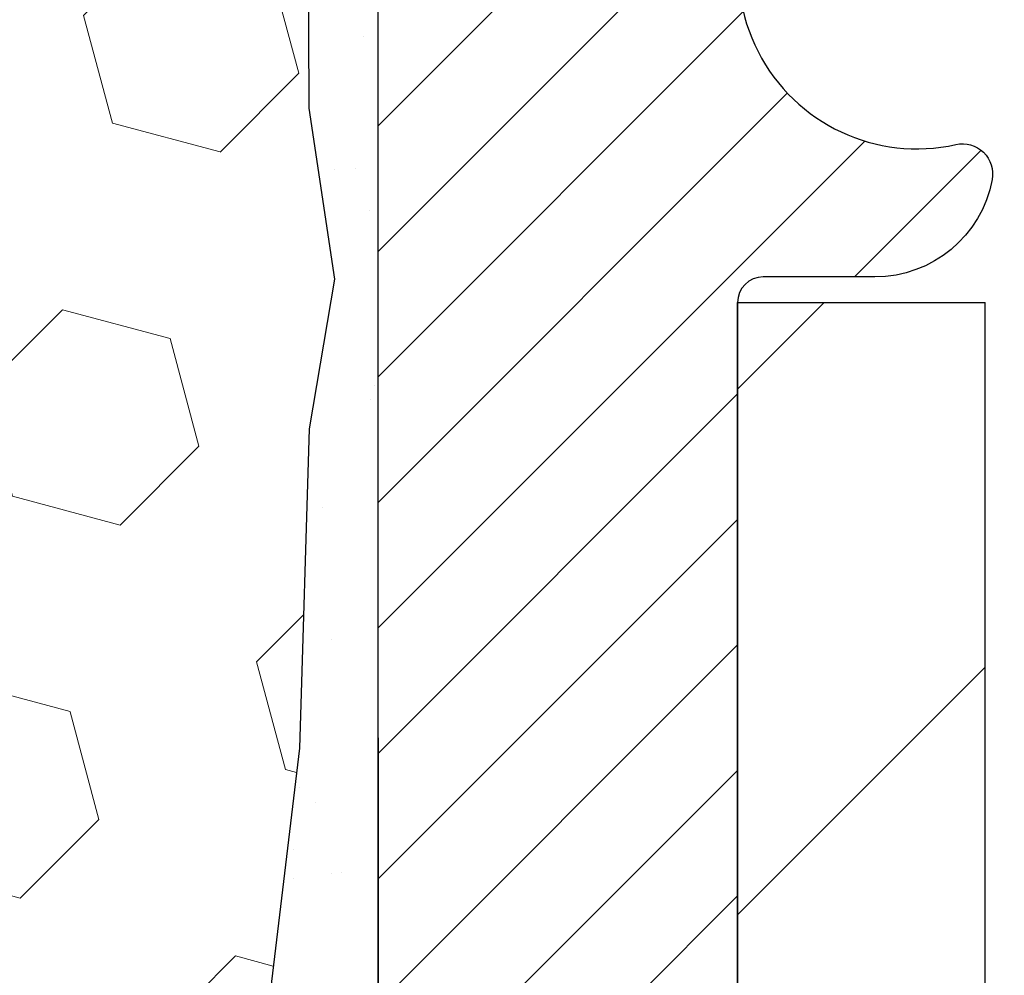
# Model space of a CAD drawing. Extents: x 13 to 3254, y -482 to 1977.
# Drawn here: x 469 to 469, y -458 to -457 of the extents above; entities that cross this region are included whole.
import ezdxf

# ---------------------------------------------------------------- set-up
doc = ezdxf.new("R2010")
doc.units = 0
doc.header["$LTSCALE"] = 5
doc.header["$MEASUREMENT"] = 0
doc.layers.get('DEFPOINTS').update_dxf_attribs({"linetype": 'CONTINUOUS'})
for name, color, linetype, lineweight in [('DIMS', 50, 'CONTINUOUS', 25), ('EPOXY ADHESIVE - H', 50, 'CONTINUOUS', 15), ('EPOXY ADHESIVE - L', 52, 'CONTINUOUS', 25), ('FOAM INSERT - H', 150, 'CONTINUOUS', 9), ('MIG FOOT - H', 251, 'CONTINUOUS', 20), ('MIG FOOT - L', 7, 'CONTINUOUS', 30), ('MIG RETAINER - H', 251, 'CONTINUOUS', 20), ('MIG RETAINER - L', 7, 'CONTINUOUS', 30), ('TEXT - 4', 241, 'CONTINUOUS', 25)]:
    doc.layers.add(name, color=color, linetype=linetype, lineweight=lineweight)
doc.dimstyles.get("Standard").update_dxf_attribs({"dimtxt": 0.18, "dimasz": 0.18, "dimexe": 0.18, "dimexo": 0.0625, "dimgap": 0.09, "dimtad": 0, "dimtih": 1, "dimtoh": 1, "dimdec": 4, "dimzin": 0, "dimdsep": 46, "dimtxsty": 'Standard', "dimcen": 0.09, "dimadec": 0, "dimazin": 0, "dimtfac": 1, "dimtdec": 4, "dimtofl": 0, "dimtmove": 0, "dimatfit": 3, "dimfxl": 1, "dimtolj": 1, "dimtzin": 0, "dimarcsym": 0})

# ---------------------------------------------------------------- blocks, each defined once
blk = doc.blocks.new('*D25')
at = {"layer": 'DEFPOINTS', "color": 0, "transparency": 16777216}
for p in [(481.405123032427, -456.7889247868746), (468.9051230324268, -457.5143184876581), (481.405123032427, -458.0649525271275)]:
    blk.add_point(p, dxfattribs=at)
at = {"layer": 'DIMS', "color": 0, "lineweight": -2, "transparency": 16777216}
for p, q in [((481.405123032427, -457.0889247868747), (481.405123032427, -458.3649525271275)), ((468.9051230324268, -457.8143184876581), (468.9051230324268, -458.3649525271275)), ((469.2051230324268, -458.0649525271275), (475.2267723709207, -458.0649525271275)), ((481.105123032427, -458.0649525271275), (478.2267723709207, -458.0649525271275))]:
    blk.add_line(p, q, dxfattribs=at)
at = {"layer": 'DIMS', "color": 0, "transparency": 16777216}
for points in [[(469.2051230324268, -458.0149525271275), (469.2051230324268, -458.1149525271275), (468.9051230324268, -458.0649525271275)], [(481.105123032427, -458.0149525271275), (481.105123032427, -458.1149525271275), (481.405123032427, -458.0649525271275)]]:
    blk.add_solid(points, dxfattribs=at)
at = {"layer": 'DIMS', "color": 0, "transparency": 16777216, "insert": (476.7267723709207, -458.0649525271275), "char_height": 0.3, "attachment_point": 5}
blk.add_mtext('\\A1;12 1/2 IN\\P [317.5mm]', dxfattribs=at)

msp = doc.modelspace()

# ---------------------------------------------------------------- hatches: boundary and pattern name
at = {"layer": 'EPOXY ADHESIVE - H'}
h = msp.add_hatch(dxfattribs=at)
h.set_pattern_fill('AR-SAND', color=256, scale=0.06, style=0)
h.set_pattern_definition([(37.50000000000001, (147.9542927568766, -284.6851975687069), (-0.003779601486576489, 0.1156094261407895), [0, -0.0912, 0, -0.102, 0, -0.0975]), (7.499999999999999, (147.9542927568766, -284.6851975687069), (0.1061866023160636, 0.1693287639137844), [0, -0.04919999999999999, 0, -0.08220000000000001, 0, -0.0315]), (327.5, (147.8804927568765, -284.6851975687069), (0.1868485117050897, 0.0003395432122178965), [0, -0.03, 0, -0.108, 0, -0.141]), (317.5, (147.8804927568765, -284.6851975687069), (0.1803675962743376, 0.05266053389605496), [0, -0.015, 0, -0.07079999999999999, 0, -0.081])])
edge = h.paths.add_edge_path()
edge.add_line((468.8578859806812, -457.0836157485856), (468.8592038177708, -457.3972891116015))
edge.add_line((468.8592038177708, -457.3972891116015), (468.8761809183534, -457.5106722499178))
edge.add_line((468.8761809183534, -457.5106722499178), (468.8594773478553, -457.6096153553359))
edge.add_line((468.8594773478553, -457.6096153553359), (468.853065802673, -457.8209952215299))
edge.add_line((468.853065802673, -457.8209952215299), (468.8338348141938, -457.9811307432834))
edge.add_line((468.8338348141938, -457.9811307432834), (468.853065802673, -458.0451845076765))
edge.add_line((468.853065802673, -458.0451845076765), (468.8402463593761, -458.2629690838463))
edge.add_line((468.8402463593761, -458.2629690838463), (468.8338348141938, -458.4057615340245))
edge.add_line((468.8338348141938, -458.4057615340245), (468.853065802673, -458.6491671716432))
edge.add_line((468.853065802673, -458.6491671716432), (468.8402463593761, -458.8541423278608))
edge.add_line((468.8402463593761, -458.8541423278608), (468.853065802673, -459.1936297228405))
edge.add_line((468.853065802673, -459.1936297228405), (468.853065802673, -459.2686218488326))
edge.add_line((468.853065802673, -459.2686218488326), (469.0507735935091, -459.359661306631))
edge.add_line((469.0507735935091, -459.359661306631), (469.0763069162223, -459.6292825605973))
edge.add_line((469.0763069162223, -459.6292825605973), (469.080562470008, -459.8168123490813))
edge.add_line((469.080562470008, -459.8168123490813), (469.0890735775794, -459.9975477826223))
edge.add_line((469.0890735775794, -459.9975477826223), (469.1149828929967, -460.1825331830413))
edge.add_line((469.1149828929967, -460.1825331830413), (469.0971659660028, -460.3846279414236))
edge.add_line((469.0971659660028, -460.3846279414236), (469.0971659660028, -460.585660561703))
edge.add_line((469.0971659660028, -460.585660561703), (469.0948202842475, -460.7318650143618))
edge.add_line((469.0948202842475, -460.7318650143618), (469.0989775672126, -460.8203849999956))
edge.add_line((469.0989775672126, -460.8203849999956), (469.1048823617222, -460.9119309156594))
edge.add_line((469.1048823617222, -460.9119309156594), (469.109368638303, -460.9967241278087))
edge.add_line((469.109368638303, -460.9967241278088), (469.0932821322769, -461.106710466647))
edge.add_line((469.0932821322769, -461.106710466647), (469.1035815425188, -461.2076523768991))
edge.add_line((469.1035815425188, -461.2076523768991), (469.1062196994082, -461.2889247868744))
edge.add_line((469.1062196994082, -461.2889247868743), (469.1431241867156, -461.2889247868743))
edge.add_line((469.1431241867156, -461.2889247868743), (469.1431241867156, -461.1882442460837))
edge.add_line((469.1431241867156, -461.1882442460837), (469.1433907069038, -460.9996390917178))
edge.add_line((469.1433907069038, -460.9996390917179), (469.1431257026939, -460.3953095900956))
edge.add_line((469.1431257026939, -460.3953095900955), (469.143122670738, -459.1980911966958))
edge.add_line((469.143122670738, -459.1980911966958), (468.9051241867159, -459.1980911966958))
edge.add_line((468.9051241867159, -459.1980911966958), (468.9051241867155, -457.1639247868745))
edge.add_arc((469.1018930627392, -456.9941368792195), 0.2598959871900349, 200.1382916807193, 220.7902489380527, ccw=False)
at = {"layer": 'FOAM INSERT - H'}
h = msp.add_hatch(dxfattribs=at)
h.set_pattern_fill('HEX', color=256, scale=0.590551181102362, angle=45, style=0)
h.set_pattern_definition([(45, (-0.2089884931240249, 0.6212868062942789), (-0.09040931629367041, 0.09040931629367042), [0.07381889763779526, -0.1476377952755905]), (165, (-0.2089884931240249, 0.6212868062942789), (-0.03309210650226577, -0.1235014227959361), [0.07381889763779526, -0.1476377952755905]), (105, (-0.1567906500246243, 0.6734846493936796), (-0.1235014227959362, -0.03309210650226572), [0.07381889763779526, -0.1476377952755905])])
edge = h.paths.add_edge_path()
edge.add_line((469.1035815425188, -461.2076523768991), (469.0932821322769, -461.106710466647))
edge.add_line((469.0932821322769, -461.106710466647), (469.109368638303, -460.9967241278088))
edge.add_line((469.109368638303, -460.9967241278088), (469.1048823617222, -460.9119309156594))
edge.add_line((469.1048823617222, -460.9119309156594), (469.0989775672126, -460.8203849999956))
edge.add_line((469.0989775672126, -460.8203849999956), (469.0948202842475, -460.7318650143618))
edge.add_line((469.0948202842475, -460.7318650143618), (469.0971659660028, -460.585660561703))
edge.add_line((469.0971659660028, -460.585660561703), (469.0971659660028, -460.3846279414236))
edge.add_line((469.0971659660028, -460.3846279414236), (469.1149828929967, -460.1825331830413))
edge.add_line((469.1149828929967, -460.1825331830413), (469.0890735775794, -459.9975477826223))
edge.add_line((469.0890735775794, -459.9975477826223), (469.080562470008, -459.8168123490813))
edge.add_line((469.080562470008, -459.8168123490813), (469.0763069162223, -459.6292825605973))
edge.add_line((469.0763069162223, -459.6292825605973), (469.0507735935091, -459.359661306631))
edge.add_line((469.0507735935091, -459.359661306631), (468.853065802673, -459.2686218488326))
edge.add_line((468.853065802673, -459.2686218488326), (468.853065802673, -459.1936297228405))
edge.add_line((468.853065802673, -459.1936297228405), (468.8402463593761, -458.8541423278608))
edge.add_line((468.8402463593761, -458.8541423278608), (468.853065802673, -458.6491671716432))
edge.add_line((468.853065802673, -458.6491671716432), (468.8338348141938, -458.4057615340245))
edge.add_line((468.8338348141938, -458.4057615340245), (468.8402463593761, -458.2629690838463))
edge.add_line((468.8402463593761, -458.2629690838463), (468.853065802673, -458.0451845076765))
edge.add_line((468.853065802673, -458.0451845076765), (468.8338348141938, -457.9811307432834))
edge.add_line((468.8338348141938, -457.9811307432834), (468.853065802673, -457.8209952215299))
edge.add_line((468.853065802673, -457.8209952215299), (468.8594773478553, -457.6096153553359))
edge.add_line((468.8594773478553, -457.6096153553359), (468.8761809183534, -457.5106722499178))
edge.add_line((468.8761809183534, -457.5106722499178), (468.8592038177708, -457.3972891116015))
edge.add_line((468.8592038177708, -457.3972891116015), (468.8578859806812, -457.0836157485856))
edge.add_arc((469.1018930627376, -456.9941368792202), 0.2598959871883184, 183.9810485659371, 200.1382916807048, ccw=False)
edge.add_line((468.8426241867155, -457.0121805507656), (468.8426241867152, -456.7902498032288))
edge.add_arc((468.7957491867261, -456.7902498032288), 0.04687499998908606, -75.52248783838809, 0, ccw=False)
edge.add_arc((468.7840304367155, -456.7448632796318), 0.09375000000003655, 184.1951275989406, 284.47751217874827, ccw=False)
edge.add_line((468.690531620926, -456.7517214095503), (468.6870985147678, -456.7049169068498))
edge.add_arc((468.5873664445914, -456.7122322454278), 0.1000000000009065, 4.195127597905967, 75.39792307578048)
edge.add_arc((468.3906305158288, -457.4674008856509), 0.8803747182244618, 75.39792307657372, 109.7375026210154)
edge.add_arc((468.1608602034235, -456.8269983866427), 0.2000000000001591, 109.7375026210072, 163.7631374635949)
edge.add_arc((467.8788267183612, -456.7448632796318), 0.0937499999999655, 196.2368625364084, 343.7631374635916, ccw=False)
edge.add_arc((467.5967932332992, -456.8269983866423), 0.1999999999997331, 16.2368625363386, 70.26249737898497)
edge.add_arc((467.3670229208936, -457.4674008856516), 0.8803747182251421, 70.26249737899266, 109.7375026207873)
edge.add_arc((467.1372526084903, -456.8269983866415), 0.1999999999997793, 109.7375026207521, 163.7631374638158)
edge.add_arc((466.8552191234281, -456.7448632796318), 0.09374999999999518, 196.2368625362222, 343.7631374637778, ccw=False)
edge.add_arc((466.5731856383655, -456.8269983866418), 0.2000000000001061, 16.23686253623964, 70.26249737919873)
edge.add_arc((466.3434153259626, -457.4674008856505), 0.8803747182241206, 70.26249737918891, 109.7375026220374)
edge.add_arc((466.1136450135459, -456.8269983866467), 0.2000000000001146, 109.7375026220325, 163.7631374627761)
edge.add_arc((465.8316115284848, -456.7448632796319), 0.09374999999998772, 196.2368625372005, 343.76313746279953, ccw=False)
edge.add_arc((465.549578043424, -456.8269983866464), 0.1999999999996774, 16.23686253715737, 70.26249737802645)
edge.add_arc((465.3198077310069, -457.4674008856508), 0.8803747182244043, 70.26249737796535, 109.7375026198102)
edge.add_arc((465.0900374186151, -456.8269983866378), 0.2000000000001378, 109.7375026198329, 163.7631374646619)
edge.add_arc((464.8080039335517, -456.7448632796323), 0.09374999999956606, 196.2368625353216, 343.7631374646784, ccw=False)
edge.add_arc((464.5259704484885, -456.8269983866377), 0.1999999999998869, 16.23686253532508, 70.26249738021188)
edge.add_arc((464.2962001360964, -457.4674008856512), 0.8803747182246677, 70.26249738019607, 104.7245101189597)
edge.add_arc((464.0978509662732, -456.7126543668298), 0.1000000000011217, 104.7245101198653, 175.8048724017114)
edge.add_line((463.9981188960966, -456.7053390282512), (463.9947167525058, -456.7517214095502))
edge.add_arc((463.9012179367048, -456.74486327964), 0.09375000001091342, 255.5224878268137, 355.80487240663376, ccw=False)
edge.add_arc((463.8894991867163, -456.7902498032428), 0.04687499999987797, 179.9999999999305, 255.52248782163798, ccw=False)
edge.add_line((463.8426241867164, -456.7902498032427), (463.8426241867164, -457.0121805507655))
edge.add_arc((463.5833553106943, -456.9941368792202), 0.2598959871883159, 319.2097510618415, 356.0189514340754, ccw=False)
edge.add_line((463.7801241867164, -457.1639247868744), (463.7801241867145, -457.8514247868744))
edge.add_arc((463.7801241867145, -458.0389247868744), 0.1874999999999432, 89.99999999998263, 180.0000000000174)
edge.add_line((463.5926241867145, -458.0389247868744), (463.5926241867145, -458.3514247868744))
edge.add_arc((463.7801241867145, -458.3514247868745), 0.1874999999999432, 179.9999999999826, 270.0000000000173)
edge.add_line((463.7801241867145, -458.5389247868744), (463.7801241867145, -459.0389247868744))
edge.add_arc((463.7801241867145, -459.2264247868744), 0.1874999999999432, 89.99999999998263, 180.0000000000174)
edge.add_line((463.5926241867145, -459.2264247868744), (463.5926241867145, -459.5389247868744))
edge.add_arc((463.7801241867145, -459.5389247868745), 0.1874999999999432, 179.9999999999826, 270.0000000000173)
edge.add_line((463.7801241867145, -459.7264247868744), (463.7801241867155, -461.2889247868744))
edge.add_line((463.7801241867155, -461.2889247868744), (469.1062196994082, -461.2889247868743))
edge.add_line((469.1062196994082, -461.2889247868743), (469.1035815425188, -461.2076523768991))
at = {"layer": 'MIG FOOT - H'}
h = msp.add_hatch(dxfattribs=at)
h.set_pattern_fill('ANSI31', color=256, scale=1.9685, style=0)
h.set_pattern_definition([(45, (-481.8679816348038, -923.8515915123712), (-0.1739924623457148, 0.1739924623457148), [])])
h.paths.add_polyline_path([(469.3071241867151, -457.5260895901351), (469.1431241867151, -457.5260895901351), (469.1431241867156, -458.0885895901351), (469.3071241867156, -458.0885895901351)])
edge = h.paths.add_edge_path()
edge.add_line((469.3071241867156, -458.4635895901351), (469.1431241867158, -458.4635895901351))
edge.add_line((469.1431241867158, -458.4635895901351), (469.1431241867157, -465.070497090135))
edge.add_arc((469.4974541867156, -465.0704970901351), 0.3543299999998908, 179.9999999999908, 270.0000000000184)
edge.add_line((469.4974541867157, -465.424827090135), (471.8618741557156, -465.4248270901351))
edge.add_line((471.8618741557156, -465.4248270901351), (471.8618741557153, -465.260827090135))
edge.add_line((471.8618741557153, -465.260827090135), (469.4974541867157, -465.260827090135))
edge.add_arc((469.4974541867157, -465.070497090135), 0.1903300000000172, 180, 270, ccw=False)
edge.add_line((469.3071241867157, -465.070497090135), (469.3071241867156, -458.4635895901351))
h.paths.add_polyline_path([(472.8306241867153, -465.260827090135), (472.2993772177157, -465.2608270901351), (472.2993772177156, -465.4248270901351), (472.8306241867157, -465.4248270901351)])
at = {"layer": 'MIG RETAINER - H'}
h = msp.add_hatch(dxfattribs=at)
h.set_pattern_fill('ANSI31', color=256, scale=0.47, style=0)
h.set_pattern_definition([(45, (-481.8679816348038, -894.5504478188153), (-0.04154252339470966, 0.04154252339470967), [])])
h.paths.add_polyline_path([(468.9051241867171, -459.1980895901351), (468.9051241867151, -458.4969726830008), (468.9794205209978, -458.43238786494), (469.1431241867157, -458.43238786494), (469.1431241867161, -459.198089590135)])
edge = h.paths.add_edge_path()
edge.add_arc((469.685124186714, -456.7490895901328), 0.07800000000003138, 270.000000000501, 360.0000000000418)
edge.add_line((469.7631241867141, -456.7490895901327), (469.7631241867138, -456.4860895901356))
edge.add_arc((469.783124186714, -456.4860895901354), 0.02000000000020918, 90.00000000195422, 180.0000000006514, ccw=False)
edge.add_line((469.7831241867133, -456.4660895901353), (469.8701241867132, -456.4660895901334))
edge.add_arc((469.8701241867138, -456.4960895901334), 0.03000000000002956, 2.1719870346714742e-10, 90.0000000013028, ccw=False)
edge.add_line((469.9001241867138, -456.4960895901333), (469.9001241867145, -457.0310895901404))
edge.add_arc((469.7431241867146, -457.0310895901405), 0.1569999999999254, -90.00000000033191, 6.230038707144558e-11, ccw=False)
edge.add_line((469.7431241867137, -457.1880895901405), (469.5768638717564, -457.1880895901397))
edge.add_arc((469.576863871767, -457.2668292751712), 0.07873968503150763, 90.00000000777618, 177.4144840053407)
edge.add_arc((469.3833214127009, -457.2580895901357), 0.114999999999426, 275.2124696741832, 357.41448399788595, ccw=False)
edge.add_arc((469.3919520980261, -457.352696731889), 0.02000000000000517, 160.3257550186187, 275.2124696744299, ccw=False)
edge.add_arc((469.2619051315947, -457.3061991177008), 0.1181095275611714, 340.3257550185371, 642.6342225154141)
edge.add_arc((469.2921132917551, -457.440964501472), 0.02000000000040289, -10.621520467928804, 102.63422251394002, ccw=False)
edge.add_arc((469.234124186715, -457.430089590134), 0.07899999999997757, 270.0000000008245, 349.3784795304081, ccw=False)
edge.add_line((469.2341241867161, -457.509089590134), (469.1601241867149, -457.5090895901351))
edge.add_arc((469.1601241867152, -457.5260895901351), 0.01699999999999591, 90.00000000076633, 180)
edge.add_line((469.1431241867151, -457.5260895901351), (469.1431241867157, -458.1197913153305))
edge.add_line((469.1431241867157, -458.1197913153305), (468.9794205209978, -458.1197913153305))
edge.add_line((468.9794205209978, -458.1197913153305), (468.9051241867157, -458.0552064972701))
edge.add_line((468.9051241867157, -458.0552064972701), (468.9051241867138, -456.4960895901361))
edge.add_arc((468.9351241867137, -456.496089590136), 0.02999999999985903, 90.00000000043423, 180.0000000002171, ccw=False)
edge.add_line((468.9351241867134, -456.4660895901361), (469.0001241867136, -456.4660895901354))
edge.add_arc((469.0001241867138, -456.4860895901354), 0.01999999999998181, 0, 90.00000000065143, ccw=False)
edge.add_line((469.0201241867138, -456.4860895901354), (469.0201241867142, -456.7490895901369))
edge.add_arc((469.0981241867141, -456.7490895901367), 0.07799999999997453, 180.0000000000835, 270.0000000004176)
edge.add_line((469.0981241867147, -456.8270895901367), (469.1021241867147, -456.8270895901367))
edge.add_arc((469.1021241867143, -456.7490895901369), 0.07799999999986085, 270.000000000334, 360.0000000001671)
edge.add_line((469.1801241867141, -456.7490895901366), (469.1801241867138, -456.486089590136))
edge.add_arc((469.2001241867138, -456.486089590136), 0.01999999999998181, 90.00000000032571, 180, ccw=False)
edge.add_line((469.2001241867137, -456.466089590136), (469.34157083477, -456.466089590135))
edge.add_line((469.34157083477, -456.466089590135), (469.34157083477, -456.7969847963523))
edge.add_line((469.34157083477, -456.7969847963523), (469.3608563971677, -456.8163154032541))
edge.add_line((469.3608563971677, -456.8163154032541), (469.3608563971677, -456.8934576528394))
edge.add_line((469.3608563971677, -456.8934576528394), (469.4187130843563, -456.9320287776324))
edge.add_line((469.4187130843563, -456.9320287776324), (469.476569771545, -456.8934576528394))
edge.add_line((469.476569771545, -456.8934576528394), (469.476569771545, -456.8163154032541))
edge.add_line((469.476569771545, -456.8163154032541), (469.4958553339418, -456.7970298408581))
edge.add_line((469.4958553339418, -456.7970298408581), (469.4958553339418, -456.466089590135))
edge.add_line((469.4958553339418, -456.466089590135), (469.5831241867138, -456.4660895901349))
edge.add_arc((469.5831241867138, -456.4860895901348), 0.01999999999998181, 0, 90, ccw=False)
edge.add_line((469.6031241867138, -456.4860895901348), (469.6031241867141, -456.7490895901329))
edge.add_arc((469.6811241867142, -456.7490895901327), 0.07800000000008822, 180.000000000167, 270.000000000334)
edge.add_line((469.6811241867147, -456.8270895901328), (469.6851241867147, -456.8270895901328))

# ---------------------------------------------------------------- linework, layer by layer
at = {"layer": 'EPOXY ADHESIVE - L'}
msp.add_lwpolyline([(468.8578859806812, -457.0836157485856), (468.8592038177708, -457.3972891116015), (468.8761809183534, -457.5106722499178), (468.8594773478553, -457.6096153553359), (468.853065802673, -457.8209952215299), (468.8338348141938, -457.9811307432834), (468.853065802673, -458.0451845076765), (468.8402463593761, -458.2629690838463), (468.8338348141938, -458.4057615340245), (468.853065802673, -458.6491671716432), (468.8402463593761, -458.8541423278608), (468.853065802673, -459.1936297228405), (468.853065802673, -459.2686218488326), (469.0507735935091, -459.359661306631), (469.0763069162223, -459.6292825605973)], dxfattribs=at)
msp.add_lwpolyline([(469.1431257026939, -460.3953095900955), (469.143122670738, -459.1980911966958), (468.9051241867159, -459.1980911966958), (468.9051241867155, -457.1639247868745, -0.09035585911808025)], format="xyb", dxfattribs=at)
at = {"layer": 'MIG FOOT - L'}
for p, q in [((469.1431241867157, -458.0885895901351), (469.1431241867151, -457.5260895901351)), ((469.1431241867151, -457.5260895901351), (469.3071241867151, -457.5260895901351)), ((469.3071241867156, -458.0885895901351), (469.3071241867151, -457.5260895901351))]:
    msp.add_line(p, q, dxfattribs=at)
at = {"layer": 'MIG RETAINER - L'}
msp.add_line((468.9051241867157, -457.9665549987034), (468.9051241867157, -457.9665549987034), dxfattribs=at)
msp.add_lwpolyline([(469.4982043433141, -457.263277292284, -0.3748896829303737), (469.3937690844105, -457.3726140248898, -0.5479758845004098), (469.3731196584793, -457.3459632914075, 3.888295204768812), (469.2877387694913, -457.4214487756341, -0.5387583055402678), (469.3117706154981, -457.4446509120944, -0.3609021040651776), (469.2341241867161, -457.509089590134), (469.1601241867149, -457.5090895901351, 0.414213562369066), (469.1431241867151, -457.5260895901351), (469.1431241867157, -458.1197913153305), (468.9794205209978, -458.1197913153305), (468.9051241867157, -458.0552064972701), (468.9051241867138, -456.4960895901361, -0.4142135623706347)], format="xyb", dxfattribs=at)

# ---------------------------------------------------------------- dimensions: what is measured, and where the dimension line sits
at = {"layer": 'DIMS'}
dim = msp.add_linear_dim(base=(481.405123032427, -458.0649525271275), p1=(468.9051230324268, -457.5143184876581), p2=(481.405123032427, -456.7889247868746), text='<>\\P[]', dimstyle='Standard', override={"dimtxt": 0.3, "dimasz": 0.3, "dimexe": 0.3, "dimexo": 0.3, "dimgap": 0.3, "dimlunit": 5, "dimpost": ' IN', "dimfrac": 2}, dxfattribs=at)
dim.commit()
dim.dimension.update_dxf_attribs({"geometry": '*D25', "text_midpoint": (476.7267723709207, -458.0649525271275), "dimtype": 160})

# ---------------------------------------------------------------- leaders
at = {"layer": 'TEXT - 4'}
msp.add_leader([(463.8306833525106, -457.7586159474706), (473.6624389863817, -446.45516190874), (473.8490081593962, -446.45516190874)], dimstyle='Standard', override={"dimasz": 0.3}, dxfattribs=at)

doc.saveas('drawing.dxf')
